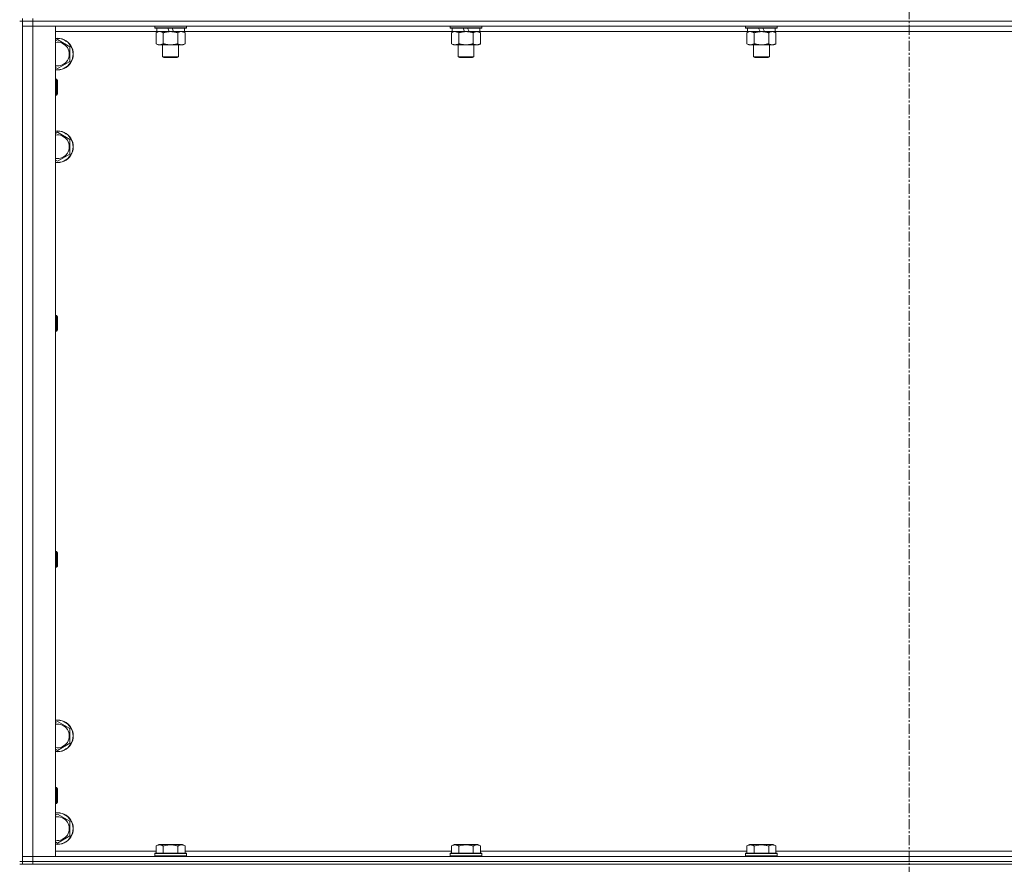
# Model space of a CAD drawing. Units: millimetres. Extents: x 0 to 30610, y -7 to 21000.
# Drawn here: x 3990 to 4734, y 13427 to 14065 of the extents above; entities that cross this region are included whole.
import ezdxf

# ---------------------------------------------------------------- set-up
doc = ezdxf.new("R2010")
doc.units = ezdxf.units.MM
doc.linetypes.add('K5LT_AXLED', pattern=[12, 7.5, -1.5, 1.5, -1.5])
doc.linetypes.add('K5LT_THIN', pattern=[0])
for name, color, linetype, true_color in [('OSI', 2, 'Continuous', 0xffff00), ('R', 1, 'Continuous', 0xff0000), ('WELDING', 7, 'Continuous', 0xffffff)]:
    doc.layers.add(name, color=color, linetype=linetype, true_color=true_color)

msp = doc.modelspace()

# ---------------------------------------------------------------- linework, layer by layer
at = {"layer": 'OSI', "color": 30, "linetype": 'K5LT_AXLED', "lineweight": 18, "true_color": 0xff8000}
msp.add_line((4661.92, 17864.79), (4661.92, 13326.79), dxfattribs=at)
at = {"layer": 'R', "color": 7, "linetype": 'K5LT_THIN', "lineweight": 18}
for p, q in [((3989.92, 14063.79), (3991.92, 14063.79)), ((3991.92, 14063.79), (3991.92, 14065.79)), ((3991.92, 14063.79), (3991.92, 13428.79)), ((3991.92, 14063.79), (3999.92, 14063.79)), ((3999.92, 14063.79), (3991.92, 14063.79)), ((3999.92, 14063.79), (3999.92, 14065.79)), ((3999.92, 14063.79), (3999.92, 14059.79)), ((5323.92, 14063.79), (3999.92, 14063.79)), ((3999.92, 14063.79), (5323.92, 14063.79)), ((3999.92, 14059.79), (3991.92, 14059.79)), ((3991.92, 14059.79), (3999.92, 14059.79)), ((3999.92, 14059.79), (3999.92, 13432.79)), ((3999.92, 14059.79), (4016.92, 14059.79)), ((5323.92, 14059.79), (3999.92, 14059.79)), ((4016.92, 14059.79), (4016.92, 13432.79)), ((4093.42, 14055.79), (4016.92, 14055.79)), ((4091.92, 14059.79), (4091.92, 14058.59)), ((4115.92, 14058.59), (4091.92, 14058.59)), ((4091.92, 14058.59), (4092.09, 14058.29)), ((4115.75, 14058.29), (4092.09, 14058.29)), ((4092.95, 14054.94), (4094.42, 14055.79)), ((4092.95, 14054.94), (4092.95, 14046.64)), ((4093.42, 14058.29), (4093.42, 14055.79)), ((4102.91, 14055.79), (4093.42, 14055.79)), ((4098.44, 14054.94), (4098.44, 14046.64)), ((4102.91, 14055.79), (4101.74, 14058.29)), ((4102.91, 14055.79), (4103.92, 14055.79)), ((4103.92, 14055.79), (4106.22, 14055.79)), ((4106.22, 14055.79), (4105.05, 14058.29)), ((4114.42, 14055.79), (4106.22, 14055.79)), ((4109.41, 14054.94), (4109.41, 14046.64)), ((4114.89, 14054.94), (4113.42, 14055.79)), ((4114.42, 14058.29), (4114.42, 14055.79)), ((4316.62, 14055.79), (4114.42, 14055.79)), ((4114.89, 14054.94), (4114.89, 14046.64)), ((4115.92, 14058.59), (4115.75, 14058.29)), ((4115.92, 14059.79), (4115.92, 14058.59)), ((4315.12, 14059.79), (4315.12, 14058.59)), ((4339.12, 14058.59), (4315.12, 14058.59)), ((4315.12, 14058.59), (4315.29, 14058.29)), ((4338.95, 14058.29), (4315.29, 14058.29)), ((4316.15, 14054.94), (4317.62, 14055.79)), ((4316.15, 14054.94), (4316.15, 14046.64)), ((4316.62, 14058.29), (4316.62, 14055.79)), ((4326.11, 14055.79), (4316.62, 14055.79)), ((4321.64, 14054.94), (4321.64, 14046.64)), ((4326.11, 14055.79), (4324.94, 14058.29)), ((4326.11, 14055.79), (4327.12, 14055.79)), ((4327.12, 14055.79), (4329.42, 14055.79)), ((4329.42, 14055.79), (4328.25, 14058.29)), ((4337.62, 14055.79), (4329.42, 14055.79)), ((4332.61, 14054.94), (4332.61, 14046.64)), ((4338.09, 14054.94), (4336.62, 14055.79)), ((4337.62, 14058.29), (4337.62, 14055.79)), ((4539.82, 14055.79), (4337.62, 14055.79)), ((4338.09, 14054.94), (4338.09, 14046.64)), ((4339.12, 14058.59), (4338.95, 14058.29)), ((4339.12, 14059.79), (4339.12, 14058.59)), ((4538.32, 14059.79), (4538.32, 14058.59)), ((4562.32, 14058.59), (4538.32, 14058.59)), ((4538.32, 14058.59), (4538.49, 14058.29)), ((4562.15, 14058.29), (4538.49, 14058.29)), ((4539.35, 14054.94), (4540.82, 14055.79)), ((4539.35, 14054.94), (4539.35, 14046.64)), ((4539.82, 14058.29), (4539.82, 14055.79)), ((4549.31, 14055.79), (4539.82, 14055.79)), ((4544.84, 14054.94), (4544.84, 14046.64)), ((4549.31, 14055.79), (4548.14, 14058.29)), ((4549.31, 14055.79), (4550.32, 14055.79)), ((4550.32, 14055.79), (4552.62, 14055.79)), ((4552.62, 14055.79), (4551.45, 14058.29)), ((4560.82, 14055.79), (4552.62, 14055.79)), ((4555.81, 14054.94), (4555.81, 14046.64)), ((4561.29, 14054.94), (4559.82, 14055.79)), ((4560.82, 14058.29), (4560.82, 14055.79)), ((4763.02, 14055.79), (4560.82, 14055.79)), ((4561.29, 14054.94), (4561.29, 14046.64)), ((4562.32, 14058.59), (4562.15, 14058.29)), ((4562.32, 14059.79), (4562.32, 14058.59)), ((4016.92, 14048.89), (4018.42, 14049.76)), ((4018.42, 14049.76), (4027.92, 14044.27)), ((4092.95, 14046.64), (4094.42, 14045.79)), ((4103.92, 14045.79), (4094.42, 14045.79)), ((4097.92, 14045.79), (4097.92, 14036.86)), ((4113.42, 14045.79), (4103.92, 14045.79)), ((4109.92, 14045.79), (4109.92, 14036.86)), ((4114.89, 14046.64), (4113.42, 14045.79)), ((4316.15, 14046.64), (4317.62, 14045.79)), ((4327.12, 14045.79), (4317.62, 14045.79)), ((4321.12, 14045.79), (4321.12, 14036.86)), ((4336.62, 14045.79), (4327.12, 14045.79)), ((4333.12, 14045.79), (4333.12, 14036.86)), ((4338.09, 14046.64), (4336.62, 14045.79)), ((4539.35, 14046.64), (4540.82, 14045.79)), ((4550.32, 14045.79), (4540.82, 14045.79)), ((4544.32, 14045.79), (4544.32, 14036.86)), ((4559.82, 14045.79), (4550.32, 14045.79)), ((4556.32, 14045.79), (4556.32, 14036.86)), ((4561.29, 14046.64), (4559.82, 14045.79)), ((4027.92, 14044.27), (4027.92, 14033.3)), ((4027.92, 14033.3), (4018.42, 14027.82)), ((4109.92, 14036.86), (4097.92, 14036.86)), ((4097.92, 14036.86), (4098.92, 14036.29)), ((4108.92, 14036.29), (4098.92, 14036.29)), ((4109.92, 14036.86), (4108.92, 14036.29)), ((4333.12, 14036.86), (4321.12, 14036.86)), ((4321.12, 14036.86), (4322.12, 14036.29)), ((4332.12, 14036.29), (4322.12, 14036.29)), ((4333.12, 14036.86), (4332.12, 14036.29)), ((4556.32, 14036.86), (4544.32, 14036.86)), ((4544.32, 14036.86), (4545.32, 14036.29)), ((4555.32, 14036.29), (4545.32, 14036.29)), ((4556.32, 14036.86), (4555.32, 14036.29)), ((4018.42, 14027.82), (4016.92, 14028.68)), ((4016.92, 14019.79), (4017.84, 14019.79)), ((4017.84, 14019.79), (4018.42, 14018.79)), ((4017.84, 14019.79), (4017.84, 14007.79)), ((4018.42, 14018.79), (4018.42, 14008.79)), ((4017.84, 14007.79), (4018.42, 14008.79)), ((4016.92, 14007.79), (4017.84, 14007.79)), ((4016.92, 13978.89), (4018.42, 13979.76)), ((4018.42, 13979.76), (4027.92, 13974.27)), ((4027.92, 13974.27), (4027.92, 13963.3)), ((4027.92, 13963.3), (4018.42, 13957.82)), ((4018.42, 13957.82), (4016.92, 13958.68)), ((4016.92, 13841.45), (4017.84, 13841.45)), ((4017.84, 13841.45), (4018.42, 13840.45)), ((4017.84, 13841.45), (4017.84, 13829.45)), ((4018.42, 13840.45), (4018.42, 13830.45)), ((4016.92, 13829.45), (4017.84, 13829.45)), ((4017.84, 13829.45), (4018.42, 13830.45)), ((4016.92, 13663.12), (4017.84, 13663.12)), ((4017.84, 13663.12), (4018.42, 13662.12)), ((4017.84, 13663.12), (4017.84, 13651.12)), ((4018.42, 13662.12), (4018.42, 13652.12)), ((4016.92, 13651.12), (4017.84, 13651.12)), ((4017.84, 13651.12), (4018.42, 13652.12)), ((4016.92, 13533.89), (4018.42, 13534.76)), ((4018.42, 13534.76), (4027.92, 13529.27)), ((4027.92, 13529.27), (4027.92, 13518.3)), ((4027.92, 13518.3), (4018.42, 13512.82)), ((4018.42, 13512.82), (4016.92, 13513.68)), ((4016.92, 13484.79), (4017.84, 13484.79)), ((4017.84, 13484.79), (4018.42, 13483.79)), ((4017.84, 13484.79), (4017.84, 13472.79)), ((4018.42, 13483.79), (4018.42, 13473.79)), ((4016.92, 13472.79), (4017.84, 13472.79)), ((4017.84, 13472.79), (4018.42, 13473.79)), ((4016.92, 13463.89), (4018.42, 13464.76)), ((4018.42, 13464.76), (4027.92, 13459.27)), ((4027.92, 13459.27), (4027.92, 13448.3)), ((4018.42, 13442.82), (4016.92, 13443.68)), ((4027.92, 13448.3), (4018.42, 13442.82)), ((4016.92, 13436.79), (4092.95, 13436.79)), ((4091.92, 13434.99), (4092.09, 13435.29)), ((4093.68, 13435.29), (4092.09, 13435.29)), ((4092.95, 13440.63), (4094.95, 13441.79)), ((4092.95, 13440.63), (4092.95, 13435.29)), ((4115.75, 13435.29), (4093.68, 13435.29)), ((4096.15, 13441.79), (4094.95, 13441.79)), ((4112.89, 13441.79), (4096.15, 13441.79)), ((4098.44, 13440.63), (4098.44, 13435.29)), ((4109.41, 13440.63), (4109.41, 13435.29)), ((4114.89, 13440.63), (4112.89, 13441.79)), ((4114.89, 13440.63), (4114.89, 13435.29)), ((4114.89, 13436.79), (4316.15, 13436.79)), ((4115.92, 13434.99), (4115.75, 13435.29)), ((4315.12, 13434.99), (4315.29, 13435.29)), ((4316.88, 13435.29), (4315.29, 13435.29)), ((4316.15, 13440.63), (4318.15, 13441.79)), ((4316.15, 13440.63), (4316.15, 13435.29)), ((4338.95, 13435.29), (4316.88, 13435.29)), ((4319.35, 13441.79), (4318.15, 13441.79)), ((4336.09, 13441.79), (4319.35, 13441.79)), ((4321.64, 13440.63), (4321.64, 13435.29)), ((4332.61, 13440.63), (4332.61, 13435.29)), ((4338.09, 13440.63), (4336.09, 13441.79)), ((4338.09, 13440.63), (4338.09, 13435.29)), ((4338.09, 13436.79), (4539.35, 13436.79)), ((4339.12, 13434.99), (4338.95, 13435.29)), ((4538.32, 13434.99), (4538.49, 13435.29)), ((4540.08, 13435.29), (4538.49, 13435.29)), ((4539.35, 13440.63), (4541.35, 13441.79)), ((4539.35, 13440.63), (4539.35, 13435.29)), ((4562.15, 13435.29), (4540.08, 13435.29)), ((4542.55, 13441.79), (4541.35, 13441.79)), ((4559.29, 13441.79), (4542.55, 13441.79)), ((4544.84, 13440.63), (4544.84, 13435.29)), ((4555.81, 13440.63), (4555.81, 13435.29)), ((4561.29, 13440.63), (4559.29, 13441.79)), ((4561.29, 13440.63), (4561.29, 13435.29)), ((4561.29, 13436.79), (4762.55, 13436.79)), ((4562.32, 13434.99), (4562.15, 13435.29)), ((3989.92, 13428.79), (3991.92, 13428.79)), ((3991.92, 13432.79), (3999.92, 13432.79)), ((3999.92, 13432.79), (3991.92, 13432.79)), ((3999.92, 13428.79), (3991.92, 13428.79)), ((3991.92, 13426.79), (3991.92, 13428.79)), ((3991.92, 13428.79), (3999.92, 13428.79)), ((3999.92, 13428.79), (3999.92, 13432.79)), ((4016.92, 13432.79), (3999.92, 13432.79)), ((3999.92, 13432.79), (5323.92, 13432.79)), ((3999.92, 13428.79), (5323.92, 13428.79)), ((3999.92, 13428.79), (5323.92, 13428.79)), ((3999.92, 13426.79), (3999.92, 13428.79)), ((4091.92, 13434.99), (4091.92, 13433.09)), ((4093.53, 13434.99), (4091.92, 13434.99)), ((4091.92, 13433.09), (4092.09, 13432.79)), ((4093.53, 13433.09), (4091.92, 13433.09)), ((4115.92, 13434.99), (4093.53, 13434.99)), ((4115.92, 13433.09), (4093.53, 13433.09)), ((4115.92, 13433.09), (4115.75, 13432.79)), ((4115.92, 13434.99), (4115.92, 13433.09)), ((4315.12, 13434.99), (4315.12, 13433.09)), ((4316.73, 13434.99), (4315.12, 13434.99)), ((4315.12, 13433.09), (4315.29, 13432.79)), ((4316.73, 13433.09), (4315.12, 13433.09)), ((4339.12, 13434.99), (4316.73, 13434.99)), ((4339.12, 13433.09), (4316.73, 13433.09)), ((4339.12, 13433.09), (4338.95, 13432.79)), ((4339.12, 13434.99), (4339.12, 13433.09)), ((4538.32, 13434.99), (4538.32, 13433.09)), ((4539.93, 13434.99), (4538.32, 13434.99)), ((4538.32, 13433.09), (4538.49, 13432.79)), ((4539.93, 13433.09), (4538.32, 13433.09)), ((4562.32, 13434.99), (4539.93, 13434.99)), ((4562.32, 13433.09), (4539.93, 13433.09)), ((4562.32, 13433.09), (4562.15, 13432.79)), ((4562.32, 13434.99), (4562.32, 13433.09)), ((3989.92, 13426.79), (3991.92, 13426.79)), ((3999.92, 13426.79), (3991.92, 13426.79)), ((3999.92, 13426.79), (5323.92, 13426.79))]:
    msp.add_line(p, q, dxfattribs=at)
for centre, radius, start, end in [((4018.42, 14038.79), 12, 262.81924, 97.18076), ((4018.42, 14038.79), 11.83, 262.71351, 97.28649), ((4018.42, 14038.79), 8.97, 260.37625, 99.62375), ((4018.42, 13968.79), 12, 262.81924, 97.18076), ((4018.42, 13968.79), 11.83, 262.71351, 97.28649), ((4018.42, 13968.79), 8.97, 260.37625, 99.62375), ((4018.42, 13523.79), 12, 262.81924, 97.18076), ((4018.42, 13523.79), 11.83, 262.71351, 97.28649), ((4018.42, 13523.79), 8.97, 260.37625, 99.62375), ((4018.42, 13453.79), 12, 262.81924, 97.18076), ((4018.42, 13453.79), 11.83, 262.71351, 97.28649), ((4018.42, 13453.79), 8.97, 260.37625, 99.62375)]:
    msp.add_arc(centre, radius, start, end, dxfattribs=at)
at = {"layer": 'WELDING', "color": 7, "linetype": 'K5LT_THIN', "lineweight": 18}
for p, q in [((4093.49, 14055.22), (4092.95, 14054.94)), ((4094.4, 14055.59), (4093.49, 14055.22)), ((4095.32, 14055.77), (4094.4, 14055.59)), ((4095.69, 14055.79), (4095.32, 14055.77)), ((4096.62, 14055.68), (4095.69, 14055.79)), ((4097.54, 14055.39), (4096.62, 14055.68)), ((4098.44, 14054.94), (4097.54, 14055.39)), ((4109.94, 14055.22), (4109.41, 14054.94)), ((4110.85, 14055.59), (4109.94, 14055.22)), ((4111.77, 14055.77), (4110.85, 14055.59)), ((4112.15, 14055.79), (4111.77, 14055.77)), ((4316.69, 14055.22), (4316.15, 14054.94)), ((4317.6, 14055.59), (4316.69, 14055.22)), ((4318.52, 14055.77), (4317.6, 14055.59)), ((4318.89, 14055.79), (4318.52, 14055.77)), ((4539.89, 14055.22), (4539.35, 14054.94)), ((4540.8, 14055.59), (4539.89, 14055.22)), ((4541.72, 14055.77), (4540.8, 14055.59)), ((4542.09, 14055.79), (4541.72, 14055.77))]:
    msp.add_line(p, q, dxfattribs=at)
for points, knots in [([(4103.92, 14055.79), (4103.86, 14055.79), (4103.74, 14055.79), (4103.57, 14055.78), (4103.39, 14055.78), (4103.21, 14055.77), (4103.03, 14055.76), (4102.8, 14055.75), (4102.39, 14055.72), (4101.91, 14055.67), (4101.44, 14055.61), (4101.09, 14055.55), (4100.73, 14055.49), (4100.37, 14055.42), (4100.01, 14055.34), (4099.67, 14055.26), (4099.35, 14055.19), (4099.04, 14055.11), (4098.74, 14055.03), (4098.54, 14054.97), (4098.44, 14054.94)], [0, 0, 0, 0, 0.13683, 0.27366, 0.41049, 0.54732, 0.68415, 0.820981, 1.094641, 1.641961, 1.915621, 2.189281, 2.472595, 2.755908, 3.039221, 3.322535, 3.565256, 3.807977, 4.050698, 4.293419, 4.293419, 4.293419, 4.293419]), ([(4109.41, 14054.94), (4109.3, 14054.97), (4109.04, 14055.04), (4108.69, 14055.14), (4108.37, 14055.22), (4108.06, 14055.29), (4107.69, 14055.37), (4107.35, 14055.44), (4107.1, 14055.49), (4106.87, 14055.53), (4106.59, 14055.58), (4106.16, 14055.64), (4105.7, 14055.7), (4105.2, 14055.74), (4104.84, 14055.76), (4104.56, 14055.78), (4104.35, 14055.78), (4104.13, 14055.79), (4103.99, 14055.79), (4103.92, 14055.79)], [0, 0, 0, 0, 0.253231, 0.633077, 0.823001, 1.012924, 1.39277, 1.683866, 1.829413, 1.974961, 2.22598, 2.476999, 2.979038, 3.307633, 3.636228, 3.800526, 3.964824, 4.129121, 4.293419, 4.293419, 4.293419, 4.293419]), ([(4114.89, 14054.94), (4114.6, 14055.1), (4114.17, 14055.33), (4113.61, 14055.54), (4113.22, 14055.65), (4112.86, 14055.73), (4112.5, 14055.78), (4112.27, 14055.79), (4112.15, 14055.79)], [0, 0, 0, 0, 2.905563, 4.375924, 5.511195, 6.679161, 7.850161, 9, 9, 9, 9]), ([(4321.64, 14054.94), (4321.35, 14055.1), (4320.91, 14055.33), (4320.35, 14055.54), (4319.97, 14055.65), (4319.61, 14055.73), (4319.25, 14055.78), (4319.01, 14055.79), (4318.89, 14055.79)], [0, 0, 0, 0, 2.905563, 4.375924, 5.511195, 6.679161, 7.850161, 9, 9, 9, 9]), ([(4327.12, 14055.79), (4327.06, 14055.79), (4326.94, 14055.79), (4326.77, 14055.78), (4326.59, 14055.78), (4326.41, 14055.77), (4326.23, 14055.76), (4326, 14055.75), (4325.59, 14055.72), (4325.11, 14055.67), (4324.64, 14055.61), (4324.29, 14055.55), (4323.93, 14055.49), (4323.57, 14055.42), (4323.21, 14055.34), (4322.87, 14055.26), (4322.55, 14055.19), (4322.24, 14055.11), (4321.94, 14055.03), (4321.74, 14054.97), (4321.64, 14054.94)], [0, 0, 0, 0, 0.13683, 0.27366, 0.41049, 0.54732, 0.68415, 0.820981, 1.094641, 1.641961, 1.915621, 2.189281, 2.472595, 2.755908, 3.039221, 3.322535, 3.565256, 3.807977, 4.050698, 4.293419, 4.293419, 4.293419, 4.293419]), ([(4332.61, 14054.94), (4332.5, 14054.97), (4332.24, 14055.04), (4331.89, 14055.14), (4331.57, 14055.22), (4331.26, 14055.29), (4330.89, 14055.37), (4330.55, 14055.44), (4330.3, 14055.49), (4330.07, 14055.53), (4329.79, 14055.58), (4329.36, 14055.64), (4328.9, 14055.7), (4328.4, 14055.74), (4328.04, 14055.76), (4327.76, 14055.78), (4327.55, 14055.78), (4327.33, 14055.79), (4327.19, 14055.79), (4327.12, 14055.79)], [0, 0, 0, 0, 0.253231, 0.633077, 0.823001, 1.012924, 1.39277, 1.683866, 1.829413, 1.974961, 2.22598, 2.476999, 2.979038, 3.307633, 3.636228, 3.800526, 3.964824, 4.129121, 4.293419, 4.293419, 4.293419, 4.293419]), ([(4335.35, 14055.79), (4335.22, 14055.79), (4334.98, 14055.78), (4334.6, 14055.73), (4334.24, 14055.64), (4333.78, 14055.5), (4333.23, 14055.28), (4332.81, 14055.06), (4332.61, 14054.94)], [0, 0, 0, 0, 1.192024, 2.404251, 3.60809, 4.765234, 6.955738, 9, 9, 9, 9]), ([(4338.09, 14054.94), (4337.8, 14055.1), (4337.37, 14055.33), (4336.81, 14055.54), (4336.42, 14055.65), (4336.06, 14055.73), (4335.7, 14055.78), (4335.47, 14055.79), (4335.35, 14055.79)], [0, 0, 0, 0, 2.905563, 4.375924, 5.511195, 6.679161, 7.850161, 9, 9, 9, 9]), ([(4544.84, 14054.94), (4544.55, 14055.1), (4544.11, 14055.33), (4543.55, 14055.54), (4543.17, 14055.65), (4542.81, 14055.73), (4542.45, 14055.78), (4542.21, 14055.79), (4542.09, 14055.79)], [0, 0, 0, 0, 2.905563, 4.375924, 5.511195, 6.679161, 7.850161, 9, 9, 9, 9]), ([(4550.32, 14055.79), (4550.26, 14055.79), (4550.14, 14055.79), (4549.97, 14055.78), (4549.79, 14055.78), (4549.61, 14055.77), (4549.43, 14055.76), (4549.2, 14055.75), (4548.79, 14055.72), (4548.31, 14055.67), (4547.84, 14055.61), (4547.49, 14055.55), (4547.13, 14055.49), (4546.77, 14055.42), (4546.41, 14055.34), (4546.07, 14055.26), (4545.75, 14055.19), (4545.44, 14055.11), (4545.14, 14055.03), (4544.94, 14054.97), (4544.84, 14054.94)], [0, 0, 0, 0, 0.13683, 0.27366, 0.41049, 0.54732, 0.68415, 0.820981, 1.094641, 1.641961, 1.915621, 2.189281, 2.472595, 2.755908, 3.039221, 3.322535, 3.565256, 3.807977, 4.050698, 4.293419, 4.293419, 4.293419, 4.293419]), ([(4555.81, 14054.94), (4555.7, 14054.97), (4555.44, 14055.04), (4555.09, 14055.14), (4554.77, 14055.22), (4554.46, 14055.29), (4554.09, 14055.37), (4553.75, 14055.44), (4553.5, 14055.49), (4553.27, 14055.53), (4552.99, 14055.58), (4552.56, 14055.64), (4552.1, 14055.7), (4551.6, 14055.74), (4551.24, 14055.76), (4550.96, 14055.78), (4550.75, 14055.78), (4550.53, 14055.79), (4550.39, 14055.79), (4550.32, 14055.79)], [0, 0, 0, 0, 0.253231, 0.633077, 0.823001, 1.012924, 1.39277, 1.683866, 1.829413, 1.974961, 2.22598, 2.476999, 2.979038, 3.307633, 3.636228, 3.800526, 3.964824, 4.129121, 4.293419, 4.293419, 4.293419, 4.293419]), ([(4558.55, 14055.79), (4558.42, 14055.79), (4558.18, 14055.78), (4557.8, 14055.73), (4557.44, 14055.64), (4556.98, 14055.5), (4556.43, 14055.28), (4556.01, 14055.06), (4555.81, 14054.94)], [0, 0, 0, 0, 1.192024, 2.404251, 3.60809, 4.765234, 6.955738, 9, 9, 9, 9]), ([(4561.29, 14054.94), (4561, 14055.1), (4560.57, 14055.33), (4560.01, 14055.54), (4559.62, 14055.65), (4559.26, 14055.73), (4558.9, 14055.78), (4558.67, 14055.79), (4558.55, 14055.79)], [0, 0, 0, 0, 2.905563, 4.375924, 5.511195, 6.679161, 7.850161, 9, 9, 9, 9]), ([(4092.95, 14046.64), (4093.27, 14046.45), (4093.75, 14046.21), (4094.32, 14046.01), (4094.66, 14045.91), (4094.96, 14045.85), (4095.31, 14045.8), (4095.66, 14045.78), (4096.02, 14045.8), (4096.33, 14045.83), (4096.66, 14045.9), (4097.11, 14046.02), (4097.72, 14046.25), (4098.18, 14046.49), (4098.44, 14046.64)], [0, 0, 0, 0, 2.72415, 3.912285, 4.716446, 5.530362, 6.353984, 7.500189, 8.40607, 9.211142, 9.998759, 11.128707, 12.847273, 15, 15, 15, 15]), ([(4098.44, 14046.64), (4098.5, 14046.62), (4098.62, 14046.58), (4098.81, 14046.53), (4098.99, 14046.48), (4099.23, 14046.42), (4099.54, 14046.34), (4099.88, 14046.26), (4100.19, 14046.19), (4100.47, 14046.14), (4100.7, 14046.09), (4100.88, 14046.06), (4101.1, 14046.02), (4101.38, 14045.98), (4101.74, 14045.93), (4102.11, 14045.89), (4102.59, 14045.84), (4103.08, 14045.81), (4103.56, 14045.79), (4103.8, 14045.79), (4103.92, 14045.79)], [0, 0, 0, 0, 0.14736, 0.294719, 0.442079, 0.589439, 0.884158, 1.178877, 1.396237, 1.613598, 1.830958, 1.939638, 2.048318, 2.328827, 2.609337, 2.889846, 3.170356, 3.731374, 4.011884, 4.292393, 4.292393, 4.292393, 4.292393]), ([(4103.92, 14045.79), (4104.1, 14045.79), (4104.47, 14045.79), (4105.02, 14045.82), (4105.58, 14045.87), (4106.06, 14045.92), (4106.42, 14045.97), (4106.65, 14046.01), (4106.82, 14046.04), (4107, 14046.07), (4107.17, 14046.1), (4107.34, 14046.13), (4107.54, 14046.17), (4107.75, 14046.22), (4108.07, 14046.29), (4108.39, 14046.36), (4108.7, 14046.44), (4108.94, 14046.5), (4109.17, 14046.57), (4109.33, 14046.61), (4109.41, 14046.64)], [0, 0, 0, 0, 0.426692, 0.853385, 1.280077, 1.70677, 1.976977, 2.112081, 2.247185, 2.382289, 2.517392, 2.652496, 2.7876, 2.975699, 3.163798, 3.539996, 3.728096, 3.916195, 4.104294, 4.292393, 4.292393, 4.292393, 4.292393]), ([(4109.41, 14046.64), (4109.73, 14046.45), (4110.2, 14046.21), (4110.77, 14046.01), (4111.12, 14045.91), (4111.42, 14045.85), (4111.76, 14045.8), (4112.12, 14045.78), (4112.47, 14045.8), (4112.78, 14045.83), (4113.12, 14045.9), (4113.56, 14046.02), (4114.17, 14046.25), (4114.64, 14046.49), (4114.89, 14046.64)], [0, 0, 0, 0, 2.72415, 3.912285, 4.716446, 5.530362, 6.353984, 7.500189, 8.40607, 9.211142, 9.998759, 11.128707, 12.847273, 15, 15, 15, 15]), ([(4316.15, 14046.64), (4316.47, 14046.45), (4316.95, 14046.21), (4317.52, 14046.01), (4317.86, 14045.91), (4318.16, 14045.85), (4318.51, 14045.8), (4318.86, 14045.78), (4319.22, 14045.8), (4319.53, 14045.83), (4319.86, 14045.9), (4320.31, 14046.02), (4320.92, 14046.25), (4321.38, 14046.49), (4321.64, 14046.64)], [0, 0, 0, 0, 2.72415, 3.912285, 4.716446, 5.530362, 6.353984, 7.500189, 8.40607, 9.211142, 9.998759, 11.128707, 12.847273, 15, 15, 15, 15]), ([(4321.64, 14046.64), (4321.7, 14046.62), (4321.82, 14046.58), (4322.01, 14046.53), (4322.19, 14046.48), (4322.43, 14046.42), (4322.74, 14046.34), (4323.08, 14046.26), (4323.39, 14046.19), (4323.67, 14046.14), (4323.9, 14046.09), (4324.08, 14046.06), (4324.3, 14046.02), (4324.58, 14045.98), (4324.94, 14045.93), (4325.31, 14045.89), (4325.79, 14045.84), (4326.28, 14045.81), (4326.76, 14045.79), (4327, 14045.79), (4327.12, 14045.79)], [0, 0, 0, 0, 0.14736, 0.294719, 0.442079, 0.589439, 0.884158, 1.178877, 1.396237, 1.613598, 1.830958, 1.939638, 2.048318, 2.328827, 2.609337, 2.889846, 3.170356, 3.731374, 4.011884, 4.292393, 4.292393, 4.292393, 4.292393]), ([(4327.12, 14045.79), (4327.3, 14045.79), (4327.67, 14045.79), (4328.22, 14045.82), (4328.78, 14045.87), (4329.26, 14045.92), (4329.62, 14045.97), (4329.85, 14046.01), (4330.02, 14046.04), (4330.2, 14046.07), (4330.37, 14046.1), (4330.54, 14046.13), (4330.74, 14046.17), (4330.95, 14046.22), (4331.27, 14046.29), (4331.59, 14046.36), (4331.9, 14046.44), (4332.14, 14046.5), (4332.37, 14046.57), (4332.53, 14046.61), (4332.61, 14046.64)], [0, 0, 0, 0, 0.426692, 0.853385, 1.280077, 1.70677, 1.976977, 2.112081, 2.247185, 2.382289, 2.517392, 2.652496, 2.7876, 2.975699, 3.163798, 3.539996, 3.728096, 3.916195, 4.104294, 4.292393, 4.292393, 4.292393, 4.292393]), ([(4332.61, 14046.64), (4332.93, 14046.45), (4333.4, 14046.21), (4333.97, 14046.01), (4334.32, 14045.91), (4334.62, 14045.85), (4334.96, 14045.8), (4335.32, 14045.78), (4335.67, 14045.8), (4335.98, 14045.83), (4336.32, 14045.9), (4336.76, 14046.02), (4337.37, 14046.25), (4337.84, 14046.49), (4338.09, 14046.64)], [0, 0, 0, 0, 2.72415, 3.912285, 4.716446, 5.530362, 6.353984, 7.500189, 8.40607, 9.211142, 9.998759, 11.128707, 12.847273, 15, 15, 15, 15]), ([(4539.35, 14046.64), (4539.67, 14046.45), (4540.15, 14046.21), (4540.72, 14046.01), (4541.06, 14045.91), (4541.36, 14045.85), (4541.71, 14045.8), (4542.06, 14045.78), (4542.42, 14045.8), (4542.73, 14045.83), (4543.06, 14045.9), (4543.51, 14046.02), (4544.12, 14046.25), (4544.58, 14046.49), (4544.84, 14046.64)], [0, 0, 0, 0, 2.72415, 3.912285, 4.716446, 5.530362, 6.353984, 7.500189, 8.40607, 9.211142, 9.998759, 11.128707, 12.847273, 15, 15, 15, 15]), ([(4544.84, 14046.64), (4544.9, 14046.62), (4545.02, 14046.58), (4545.21, 14046.53), (4545.39, 14046.48), (4545.63, 14046.42), (4545.94, 14046.34), (4546.28, 14046.26), (4546.59, 14046.19), (4546.87, 14046.14), (4547.1, 14046.09), (4547.28, 14046.06), (4547.5, 14046.02), (4547.78, 14045.98), (4548.14, 14045.93), (4548.51, 14045.89), (4548.99, 14045.84), (4549.48, 14045.81), (4549.96, 14045.79), (4550.2, 14045.79), (4550.32, 14045.79)], [0, 0, 0, 0, 0.14736, 0.294719, 0.442079, 0.589439, 0.884158, 1.178877, 1.396237, 1.613598, 1.830958, 1.939638, 2.048318, 2.328827, 2.609337, 2.889846, 3.170356, 3.731374, 4.011884, 4.292393, 4.292393, 4.292393, 4.292393]), ([(4550.32, 14045.79), (4550.5, 14045.79), (4550.87, 14045.79), (4551.42, 14045.82), (4551.98, 14045.87), (4552.46, 14045.92), (4552.82, 14045.97), (4553.05, 14046.01), (4553.22, 14046.04), (4553.4, 14046.07), (4553.57, 14046.1), (4553.74, 14046.13), (4553.94, 14046.17), (4554.15, 14046.22), (4554.47, 14046.29), (4554.79, 14046.36), (4555.1, 14046.44), (4555.34, 14046.5), (4555.57, 14046.57), (4555.73, 14046.61), (4555.81, 14046.64)], [0, 0, 0, 0, 0.426692, 0.853385, 1.280077, 1.70677, 1.976977, 2.112081, 2.247185, 2.382289, 2.517392, 2.652496, 2.7876, 2.975699, 3.163798, 3.539996, 3.728096, 3.916195, 4.104294, 4.292393, 4.292393, 4.292393, 4.292393]), ([(4555.81, 14046.64), (4556.13, 14046.45), (4556.6, 14046.21), (4557.17, 14046.01), (4557.52, 14045.91), (4557.82, 14045.85), (4558.16, 14045.8), (4558.52, 14045.78), (4558.87, 14045.8), (4559.18, 14045.83), (4559.52, 14045.9), (4559.96, 14046.02), (4560.57, 14046.25), (4561.04, 14046.49), (4561.29, 14046.64)], [0, 0, 0, 0, 2.72415, 3.912285, 4.716446, 5.530362, 6.353984, 7.500189, 8.40607, 9.211142, 9.998759, 11.128707, 12.847273, 15, 15, 15, 15]), ([(4095.69, 13441.48), (4095.55, 13441.48), (4095.27, 13441.47), (4094.83, 13441.4), (4094.42, 13441.3), (4093.78, 13441.07), (4093.31, 13440.84), (4092.95, 13440.63)], [0, 0, 0, 0, 1.226606, 2.409535, 3.824463, 4.76519, 8, 8, 8, 8]), ([(4098.44, 13440.63), (4098.26, 13440.74), (4097.91, 13440.92), (4097.36, 13441.17), (4096.84, 13441.34), (4096.33, 13441.44), (4095.97, 13441.48), (4095.76, 13441.48), (4095.69, 13441.48)], [0, 0, 0, 0, 1.81824, 3.449192, 5.5205, 6.92415, 8.399389, 9, 9, 9, 9]), ([(4109.41, 13440.63), (4109.17, 13440.7), (4108.55, 13440.87), (4107.42, 13441.14), (4106.3, 13441.33), (4105.35, 13441.43), (4104.71, 13441.47), (4104.21, 13441.48), (4103.85, 13441.48), (4103.51, 13441.48), (4103.11, 13441.47), (4102.66, 13441.44), (4102.2, 13441.4), (4101.55, 13441.32), (4100.53, 13441.16), (4099.43, 13440.91), (4098.68, 13440.7), (4098.44, 13440.63)], [0, 0, 0, 0, 2.896048, 7.635036, 13.675312, 16.352744, 19.030177, 21.193346, 22.27493, 23.356515, 25.164905, 26.973294, 28.781684, 30.590074, 34.691771, 40.985529, 43.953237, 43.953237, 43.953237, 43.953237]), ([(4114.89, 13440.63), (4114.57, 13440.82), (4114.17, 13441.02), (4113.67, 13441.21), (4113.41, 13441.3), (4113.13, 13441.37), (4112.85, 13441.43), (4112.53, 13441.47), (4112.17, 13441.49), (4111.82, 13441.47), (4111.5, 13441.44), (4111.15, 13441.37), (4110.71, 13441.25), (4110.11, 13441.02), (4109.67, 13440.78), (4109.41, 13440.63)], [0, 0, 0, 0, 2.912728, 3.529104, 4.366059, 5.20805, 5.90491, 6.841792, 7.999747, 8.992853, 9.878966, 10.753647, 12.031595, 13.665019, 16, 16, 16, 16]), ([(4318.89, 13441.48), (4318.75, 13441.48), (4318.47, 13441.47), (4318.03, 13441.4), (4317.62, 13441.3), (4316.98, 13441.07), (4316.51, 13440.84), (4316.15, 13440.63)], [0, 0, 0, 0, 1.226606, 2.409535, 3.824463, 4.76519, 8, 8, 8, 8]), ([(4321.64, 13440.63), (4321.46, 13440.74), (4321.11, 13440.92), (4320.56, 13441.17), (4320.04, 13441.34), (4319.53, 13441.44), (4319.17, 13441.48), (4318.96, 13441.48), (4318.89, 13441.48)], [0, 0, 0, 0, 1.81824, 3.449192, 5.5205, 6.92415, 8.399389, 9, 9, 9, 9]), ([(4332.61, 13440.63), (4332.37, 13440.7), (4331.75, 13440.87), (4330.62, 13441.14), (4329.5, 13441.33), (4328.55, 13441.43), (4327.91, 13441.47), (4327.41, 13441.48), (4327.05, 13441.48), (4326.71, 13441.48), (4326.31, 13441.47), (4325.86, 13441.44), (4325.4, 13441.4), (4324.75, 13441.32), (4323.73, 13441.16), (4322.63, 13440.91), (4321.88, 13440.7), (4321.64, 13440.63)], [0, 0, 0, 0, 2.896048, 7.635036, 13.675312, 16.352744, 19.030177, 21.193346, 22.27493, 23.356515, 25.164905, 26.973294, 28.781684, 30.590074, 34.691771, 40.985529, 43.953237, 43.953237, 43.953237, 43.953237]), ([(4338.09, 13440.63), (4337.77, 13440.82), (4337.37, 13441.02), (4336.87, 13441.21), (4336.61, 13441.3), (4336.33, 13441.37), (4336.05, 13441.43), (4335.73, 13441.47), (4335.37, 13441.49), (4335.02, 13441.47), (4334.7, 13441.44), (4334.35, 13441.37), (4333.91, 13441.25), (4333.31, 13441.02), (4332.87, 13440.78), (4332.61, 13440.63)], [0, 0, 0, 0, 2.912728, 3.529104, 4.366059, 5.20805, 5.90491, 6.841792, 7.999747, 8.992853, 9.878966, 10.753647, 12.031595, 13.665019, 16, 16, 16, 16]), ([(4542.09, 13441.48), (4541.95, 13441.48), (4541.67, 13441.47), (4541.23, 13441.4), (4540.82, 13441.3), (4540.18, 13441.07), (4539.71, 13440.84), (4539.35, 13440.63)], [0, 0, 0, 0, 1.226606, 2.409535, 3.824463, 4.76519, 8, 8, 8, 8]), ([(4544.84, 13440.63), (4544.66, 13440.74), (4544.31, 13440.92), (4543.76, 13441.17), (4543.24, 13441.34), (4542.73, 13441.44), (4542.37, 13441.48), (4542.16, 13441.48), (4542.09, 13441.48)], [0, 0, 0, 0, 1.81824, 3.449192, 5.5205, 6.92415, 8.399389, 9, 9, 9, 9]), ([(4555.81, 13440.63), (4555.57, 13440.7), (4554.95, 13440.87), (4553.82, 13441.14), (4552.7, 13441.33), (4551.75, 13441.43), (4551.11, 13441.47), (4550.61, 13441.48), (4550.25, 13441.48), (4549.91, 13441.48), (4549.51, 13441.47), (4549.06, 13441.44), (4548.6, 13441.4), (4547.95, 13441.32), (4546.93, 13441.16), (4545.83, 13440.91), (4545.08, 13440.7), (4544.84, 13440.63)], [0, 0, 0, 0, 2.896048, 7.635036, 13.675312, 16.352744, 19.030177, 21.193346, 22.27493, 23.356515, 25.164905, 26.973294, 28.781684, 30.590074, 34.691771, 40.985529, 43.953237, 43.953237, 43.953237, 43.953237]), ([(4561.29, 13440.63), (4560.97, 13440.82), (4560.57, 13441.02), (4560.07, 13441.21), (4559.81, 13441.3), (4559.53, 13441.37), (4559.25, 13441.43), (4558.93, 13441.47), (4558.57, 13441.49), (4558.22, 13441.47), (4557.9, 13441.44), (4557.55, 13441.37), (4557.11, 13441.25), (4556.51, 13441.02), (4556.07, 13440.78), (4555.81, 13440.63)], [0, 0, 0, 0, 2.912728, 3.529104, 4.366059, 5.20805, 5.90491, 6.841792, 7.999747, 8.992853, 9.878966, 10.753647, 12.031595, 13.665019, 16, 16, 16, 16])]:
    msp.add_open_spline(points, degree=3, knots=knots, dxfattribs=at)

doc.saveas('drawing.dxf')
